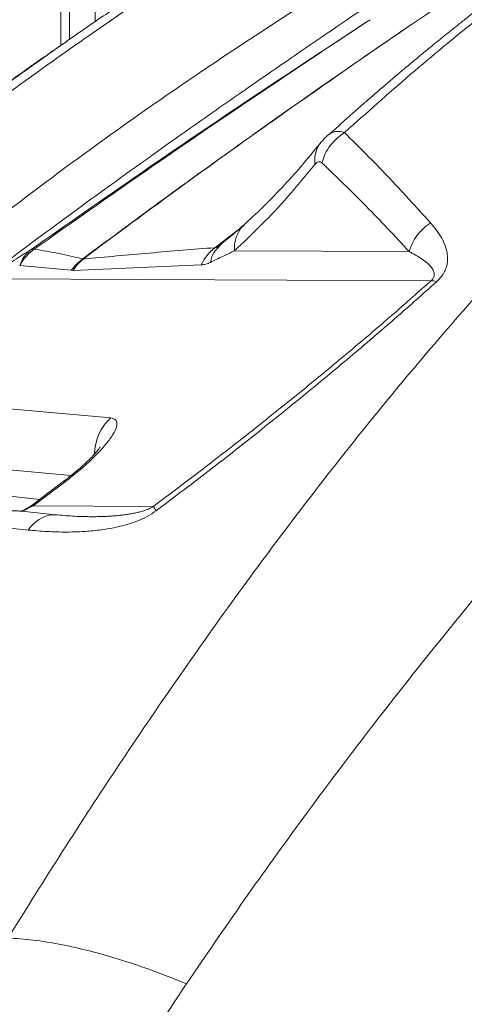
# Model space of a CAD drawing. Units: millimetres. Extents: x -11054 to 26430, y -4087 to 8397.
# Drawn here: x 7662 to 7807, y 5562 to 5883 of the extents above; entities that cross this region are included whole.
import ezdxf

# ---------------------------------------------------------------- set-up
doc = ezdxf.new("R2010")
doc.units = ezdxf.units.MM

msp = doc.modelspace()

# ---------------------------------------------------------------- linework, layer by layer
at = {"color": 8, "linetype": 'Continuous', "lineweight": 15}
for p, q in [((7675.31, 7300.12), (7675.31, 5874.76)), ((7678.14, 7300.12), (7678.14, 5876.75)), ((7686.48, 7300.12), (7686.48, 5882.5)), ((7725.49, 5808.83), (7733.09, 5814.67)), ((7735.11, 5816.43), (7735.58, 5816.84)), ((7678.65, 5734.63), (7640.26, 5738.06)), ((7646.65, 5729.15), (7668.29, 5726.79)), ((7666.22, 5724.67), (7662.94, 5722.92))]:
    msp.add_line(p, q, dxfattribs=at)
at = {"color": 7, "linetype": 'Continuous', "lineweight": 15}
for p, q in [((7774.95, 5882.41), (7776.03, 5883.12)), ((7789.37, 5881.45), (7783.28, 5877.25)), ((7734.86, 5816.06), (7735.48, 5816.69)), ((7726.19, 5808.7), (7726.81, 5809.42)), ((7726.32, 5808.61), (7727.5, 5809.94)), ((7726.86, 5809.46), (7727.67, 5810.09)), ((7682.39, 5805.16), (7682.51, 5805.13)), ((7682.48, 5805.11), (7682.64, 5805.13)), ((7788.81, 5807.55), (7731.79, 5807.78)), ((7678.69, 5801.46), (7661.87, 5803.02)), ((7721.05, 5803.22), (7679.26, 5801.44)), ((7651.89, 5798.65), (7795.93, 5798.06)), ((7678.69, 5801.46), (7679.26, 5801.44)), ((7643.47, 5757.63), (7691.56, 5753.33)), ((7676.5, 5732.96), (7666, 5725.07)), ((7676.71, 5732.56), (7666.22, 5724.67)), ((7666.22, 5724.67), (7705.43, 5724.51)), ((7673.51, 5721.8), (7660.52, 5723.17)), ((7664.6, 5716.82), (7651.6, 5718.17)), ((7684.76, 5721.16), (7684.53, 5721.16)), ((7684.75, 5721.16), (7684.76, 5721.16))]:
    msp.add_line(p, q, dxfattribs=at)
at = {"color": 8, "linetype": 'Continuous', "lineweight": 15, "flags": 128}
for points in [[(7676.5, 5732.96), (7676.51, 5732.9), (7676.71, 5732.56)], [(7666.22, 5724.67), (7666.02, 5725.01), (7666, 5725.07)]]:
    msp.add_lwpolyline(points, dxfattribs=at)
at = {"color": 7, "linetype": 'Continuous', "lineweight": 15}
for centre, radius, start, end in [((7666.46, 5806.3), 2.09, 85.1945, 115.4441), ((7734.23, 5797.36), 14.42, 127.2976, 156.0121), ((7795.87, 5792.92), 5.15, 68.8101, 89.246), ((7660.41, 5712.75), 10.34, 78.265, 148.4247)]:
    msp.add_arc(centre, radius, start, end, dxfattribs=at)
at = {"color": 8, "linetype": 'Continuous', "lineweight": 15}
msp.add_arc((7701.86, 5741.65), 15.58, 131.4145, 179.9603, dxfattribs=at)
at = {"color": 7, "linetype": 'Continuous', "lineweight": 15}
for points, knots in [([(7861.74, 5983.98), (7856.51, 5981.36), (7846.4, 5976.31), (7831.82, 5968.8), (7818.34, 5961.72), (7805.97, 5955.07), (7794.69, 5948.9), (7785.13, 5943.56), (7777.13, 5939.04), (7770.56, 5935.27), (7764.66, 5931.84), (7759.39, 5928.75), (7754.4, 5925.8), (7748.68, 5922.38), (7741.72, 5918.18), (7733.31, 5913.01), (7723.87, 5907.11), (7713.43, 5900.45), (7701.99, 5892.98), (7689.84, 5884.85), (7677.05, 5876.04), (7663.67, 5866.55), (7649.51, 5856.19), (7634.59, 5844.94), (7624.49, 5836.99), (7619.3, 5832.9)], [0, 0, 0, 0, 0.0625137, 0.1207532, 0.1747132, 0.2243888, 0.2697748, 0.3108667, 0.3401378, 0.3667531, 0.3907108, 0.4120089, 0.4310362, 0.4517111, 0.4818758, 0.5163576, 0.5551611, 0.5982918, 0.6457557, 0.6975599, 0.7503757, 0.8070296, 0.8675196, 0.9318439, 1, 1, 1, 1]), ([(7863.75, 5983.39), (7853.37, 5978.09), (7832.58, 5967.48), (7801.59, 5950.68), (7770.76, 5933.13), (7742.19, 5915.92), (7715.88, 5899.21), (7691.81, 5883.16), (7668.02, 5866.46), (7644.51, 5849.19), (7629.14, 5837.2), (7621.45, 5831.2)], [0, 0, 0, 0, 0.124463, 0.249085, 0.373879, 0.498854, 0.598973, 0.699219, 0.799519, 0.899782, 1, 1, 1, 1]), ([(7912.29, 5980.95), (7902.24, 5975.36), (7882.19, 5964.19), (7852.02, 5947.03), (7821.95, 5929.55), (7792.06, 5911.67), (7762.42, 5893.32), (7733.07, 5874.41), (7704.12, 5854.76), (7675.62, 5834.26), (7647.56, 5812.95), (7629.32, 5798.07), (7620.19, 5790.61)], [0, 0, 0, 0, 0.101238, 0.202102, 0.302563, 0.402597, 0.50219, 0.601399, 0.700659, 0.800121, 0.899873, 1, 1, 1, 1]), ([(7682.51, 5805.13), (7693.27, 5813.12), (7714.62, 5828.96), (7746.66, 5851.88), (7778.29, 5873.95), (7809.44, 5895.12), (7840.06, 5915.43), (7870.16, 5934.9), (7899.79, 5953.63), (7919.41, 5965.67), (7929.14, 5971.64)], [0, 0, 0, 0, 0.132855, 0.263831, 0.392593, 0.518824, 0.642486, 0.763773, 0.882881, 1, 1, 1, 1]), ([(7828.57, 5899.78), (7826.78, 5898.45), (7823.08, 5895.69), (7817.72, 5891.62), (7812.71, 5887.75), (7808.62, 5884.55), (7805.37, 5881.97), (7802.85, 5879.96), (7800.64, 5878.18), (7797.97, 5876.02), (7794.42, 5873.12), (7789.66, 5869.19), (7784, 5864.43), (7777.45, 5858.81), (7770.34, 5852.61), (7765.46, 5848.21), (7763.03, 5846.02)], [0, 0, 0, 0, 0.079722, 0.164872, 0.240083, 0.30534, 0.34962, 0.387739, 0.419691, 0.45064, 0.509236, 0.582017, 0.668988, 0.770152, 0.885517, 1, 1, 1, 1]), ([(7833.09, 5900.35), (7825.69, 5894.7), (7810.87, 5883.4), (7789.07, 5865.4), (7774.85, 5852.69), (7767.74, 5846.33)], [0, 0, 0, 0, 0.332915, 0.666374, 1, 1, 1, 1]), ([(7658.09, 5583.85), (7663.98, 5593.3), (7675.81, 5612.26), (7694.07, 5640.19), (7712.8, 5667.79), (7732.05, 5694.94), (7751.84, 5721.58), (7772.18, 5747.64), (7793.07, 5773.03), (7814.51, 5797.65), (7836.47, 5821.44), (7858.96, 5844.27), (7881.88, 5866.18), (7897.51, 5879.9), (7905.33, 5886.76)], [0, 0, 0, 0, 0.0810579, 0.1625981, 0.2446312, 0.3271559, 0.4101565, 0.4936016, 0.5774436, 0.6616194, 0.7460527, 0.8306579, 0.9153447, 1, 1, 1, 1]), ([(7665.56, 5808.19), (7677.64, 5816.65), (7701.79, 5833.58), (7738.29, 5858.29), (7762.72, 5874.37), (7774.94, 5882.41)], [0, 0, 0, 0, 0.333425, 0.666755, 1, 1, 1, 1]), ([(7666.63, 5808.38), (7678.61, 5816.82), (7702.56, 5833.69), (7738.7, 5858.33), (7762.87, 5874.39), (7774.95, 5882.41)], [0, 0, 0, 0, 0.333491, 0.666826, 1, 1, 1, 1]), ([(7757.32, 5859.23), (7760.13, 5861.21), (7770.78, 5868.72), (7781.49, 5876.05), (7789.38, 5881.46)], [0, 0, 0, 0, 0.26305, 1, 1, 1, 1]), ([(7789.38, 5881.46), (7789.38, 5881.46), (7789.38, 5881.46), (7789.38, 5881.45), (7789.37, 5881.45)], [0, 0, 0, 0, 0.5, 1, 1, 1, 1]), ([(7619, 5832.87), (7626.64, 5838.84), (7641.92, 5850.78), (7661.4, 5865.17), (7673.3, 5873.4), (7677.28, 5876.16)], [0, 0, 0, 0, 0.399606, 0.799124, 1, 1, 1, 1]), ([(7765.54, 5865.01), (7763.44, 5863.56), (7751.29, 5855.19), (7731.35, 5840.99), (7705.72, 5822.5), (7690.17, 5810.94), (7682.39, 5805.16)], [0, 0, 0, 0, 0.075245, 0.43493, 0.71749, 1, 1, 1, 1]), ([(7971.26, 5864.44), (7963.68, 5857.36), (7948.55, 5843.22), (7925.86, 5821.16), (7903.31, 5798.5), (7880.95, 5775.19), (7858.87, 5751.27), (7837.12, 5726.75), (7815.75, 5701.66), (7794.82, 5676.04), (7774.35, 5649.93), (7754.42, 5623.36), (7734.99, 5596.41), (7722.48, 5578.07), (7716.24, 5568.92)], [0, 0, 0, 0, 0.084881, 0.169531, 0.253951, 0.338134, 0.422059, 0.505701, 0.589027, 0.672009, 0.754618, 0.83683, 0.918628, 1, 1, 1, 1]), ([(7763.07, 5846.06), (7762.49, 5845.6), (7761.37, 5844.73), (7760.37, 5843.53), (7759.89, 5842.95)], [0, 0, 0, 0, 0.517791, 1, 1, 1, 1]), ([(7767.74, 5846.33), (7766.88, 5845.74), (7765.14, 5844.54), (7763.01, 5842.14), (7761.32, 5839.43), (7760.69, 5837.45), (7760.37, 5836.48)], [0, 0, 0, 0, 0.247182, 0.5, 0.752818, 1, 1, 1, 1]), ([(7767.74, 5846.33), (7772.46, 5841.63), (7781.9, 5832.23), (7791.14, 5822.02), (7795.76, 5816.92)], [0, 0, 0, 0, 0.50006, 1, 1, 1, 1]), ([(7759.89, 5842.95), (7757.79, 5840.38), (7753.6, 5835.25), (7747.29, 5828.29), (7741.02, 5821.85), (7736.86, 5818.01), (7734.8, 5816.11)], [0, 0, 0, 0, 0.251281, 0.50264, 0.754189, 1, 1, 1, 1]), ([(7760.37, 5836.48), (7760.02, 5836.69), (7759.48, 5837.01), (7758.65, 5836.61), (7758.23, 5836.15), (7758.03, 5835.93)], [0, 0, 0, 0, 0.498845, 0.749413, 1, 1, 1, 1]), ([(7758.03, 5835.93), (7755.14, 5832.41), (7749.36, 5825.39), (7740.6, 5816.04), (7734.73, 5810.54), (7731.79, 5807.78)], [0, 0, 0, 0, 0.332876, 0.666026, 1, 1, 1, 1]), ([(7760.37, 5836.48), (7762.77, 5834.19), (7767.57, 5829.6), (7774.7, 5822.45), (7781.79, 5815.13), (7786.47, 5810.07), (7788.81, 5807.55)], [0, 0, 0, 0, 0.249639, 0.5, 0.75, 1, 1, 1, 1]), ([(7735.43, 5816.73), (7734.21, 5815.64), (7731.76, 5813.45), (7728.8, 5811.01), (7727.31, 5809.79)], [0, 0, 0, 0, 0.500102, 1, 1, 1, 1]), ([(7795.76, 5816.92), (7794.96, 5816.33), (7793.33, 5815.16), (7791.33, 5812.87), (7789.73, 5810.31), (7789.11, 5808.46), (7788.81, 5807.55)], [0, 0, 0, 0, 0.247465, 0.5, 0.752535, 1, 1, 1, 1]), ([(7795.76, 5816.92), (7796.43, 5816.13), (7797.77, 5814.55), (7799.45, 5811.96), (7800.65, 5809.36), (7801.31, 5806.75), (7801.38, 5804.56), (7801, 5802.62), (7800.4, 5801.06), (7799.4, 5799.39), (7798.28, 5798.27), (7797.73, 5797.72)], [0, 0, 0, 0, 0.166241, 0.332575, 0.499032, 0.624014, 0.749125, 0.811817, 0.874568, 0.937331, 1, 1, 1, 1]), ([(7661.87, 5803.02), (7662.3, 5804.05), (7663.18, 5806.11), (7664.77, 5807.5), (7665.56, 5808.19)], [0, 0, 0, 0, 0.499939, 1, 1, 1, 1]), ([(7664.08, 5807.29), (7664.33, 5807.44), (7664.83, 5807.75), (7665.32, 5808.04), (7665.56, 5808.19)], [0, 0, 0, 0, 0.500084, 1, 1, 1, 1]), ([(7666.63, 5808.38), (7669.33, 5807.91), (7674.71, 5806.96), (7679.83, 5805.76), (7682.39, 5805.16)], [0, 0, 0, 0, 0.499937, 1, 1, 1, 1]), ([(7682.64, 5805.13), (7689.85, 5805.8), (7704.28, 5807.14), (7718.42, 5808.27), (7725.49, 5808.83)], [0, 0, 0, 0, 0.499997, 1, 1, 1, 1]), ([(7727.5, 5809.94), (7727.09, 5809.63), (7726.5, 5809.19), (7725.84, 5808.87), (7725.6, 5808.85), (7725.49, 5808.83)], [0, 0, 0, 0, 0.515629, 0.75945, 1, 1, 1, 1]), ([(7651.9, 5799.21), (7652.53, 5799.65), (7654.09, 5800.77), (7656.36, 5802.32), (7658.93, 5804.03), (7661.51, 5805.7), (7663.22, 5806.76), (7664.08, 5807.29)], [0, 0, 0, 0, 0.124665, 0.312235, 0.50002, 0.750151, 1, 1, 1, 1]), ([(7678.69, 5801.46), (7679.23, 5802.16), (7680.31, 5803.57), (7681.7, 5804.63), (7682.39, 5805.16)], [0, 0, 0, 0, 0.5, 1, 1, 1, 1]), ([(7682.64, 5805.13), (7682, 5804.6), (7680.72, 5803.54), (7679.75, 5802.14), (7679.26, 5801.44)], [0, 0, 0, 0, 0.5, 1, 1, 1, 1]), ([(7682.5, 5805.13), (7682.48, 5805.13), (7682.44, 5805.14), (7682.41, 5805.16), (7682.39, 5805.16)], [0, 0, 0, 0, 0.4978465, 1, 1, 1, 1]), ([(7682.64, 5805.13), (7682.61, 5805.13), (7682.56, 5805.12), (7682.52, 5805.13), (7682.5, 5805.13)], [0, 0, 0, 0, 0.4995172, 1, 1, 1, 1]), ([(7731.79, 5807.78), (7731.15, 5807.47), (7729.91, 5806.88), (7727.96, 5805.95), (7726.03, 5805.02), (7724.66, 5804.36), (7724.02, 5804.05)], [0, 0, 0, 0, 0.262876, 0.503115, 0.765031, 1, 1, 1, 1]), ([(7788.81, 5807.55), (7789.2, 5807.35), (7789.96, 5806.95), (7791.04, 5806.34), (7792.08, 5805.71), (7793.07, 5805.05), (7794.01, 5804.37), (7794.81, 5803.7), (7795.48, 5803.05), (7796.02, 5802.43), (7796.44, 5801.82), (7796.73, 5801.25), (7796.9, 5800.71), (7796.97, 5800.22), (7796.94, 5799.64), (7796.75, 5799.06), (7796.34, 5798.46), (7796.07, 5798.19), (7795.93, 5798.06)], [0, 0, 0, 0, 0.09809, 0.190632, 0.277634, 0.37581, 0.466268, 0.54904, 0.623674, 0.69111, 0.751419, 0.804703, 0.846977, 0.883914, 0.915754, 0.963339, 0.982517, 1, 1, 1, 1]), ([(7724.02, 5804.05), (7723.5, 5803.83), (7722.45, 5803.37), (7721.52, 5803.27), (7721.05, 5803.22)], [0, 0, 0, 0, 0.4894647, 1, 1, 1, 1]), ([(7795.93, 5798.06), (7791.93, 5794.51), (7783.89, 5787.37), (7771.38, 5776.69), (7758.6, 5766.05), (7745.57, 5755.49), (7732.36, 5745.04), (7718.98, 5734.69), (7709.96, 5727.91), (7705.43, 5724.51)], [0, 0, 0, 0, 0.1420121, 0.2853036, 0.4278495, 0.570774, 0.7138703, 0.8564195, 1, 1, 1, 1]), ([(7797.73, 5797.72), (7792.97, 5793.49), (7783.46, 5785.03), (7768.61, 5772.38), (7753.43, 5759.82), (7737.95, 5747.39), (7722.25, 5735.11), (7711.65, 5727.09), (7706.35, 5723.08)], [0, 0, 0, 0, 0.166821, 0.333572, 0.500258, 0.666886, 0.833464, 1, 1, 1, 1]), ([(7691.56, 5753.33), (7692.13, 5753.19), (7693.28, 5752.91), (7693.71, 5751.47), (7693.12, 5749.35), (7691.45, 5746.58), (7688.82, 5743.32), (7685.35, 5739.77), (7681.26, 5736.08), (7678.23, 5733.73), (7676.71, 5732.56)], [0, 0, 0, 0, 0.125013, 0.250017, 0.375013, 0.500004, 0.624995, 0.749989, 0.87499, 1, 1, 1, 1]), ([(7688.09, 5743.88), (7688.07, 5743.86), (7688.04, 5743.8), (7687.78, 5743.4), (7687.26, 5742.72), (7686.35, 5741.64), (7684.92, 5740.12), (7682.84, 5738.11), (7680.01, 5735.64), (7677.73, 5733.89), (7676.51, 5732.95)], [0, 0, 0, 0, 0.046636, 0.114634, 0.203357, 0.314018, 0.447803, 0.605918, 0.789581, 1, 1, 1, 1]), ([(7666.02, 5725.07), (7665.18, 5724.47), (7664.07, 5723.67), (7662.84, 5723.16), (7662.54, 5723.03)], [0, 0, 0, 0, 0.75709, 1, 1, 1, 1]), ([(7706.35, 5723.08), (7705.37, 5722.43), (7703.42, 5721.12), (7700.4, 5719.79), (7697.48, 5718.77), (7693.68, 5717.74), (7689.12, 5716.9), (7683.3, 5716.29), (7677.18, 5716.09), (7670.75, 5716.26), (7666.65, 5716.63), (7664.6, 5716.82)], [0, 0, 0, 0, 0.062785, 0.125501, 0.188139, 0.250717, 0.375705, 0.50063, 0.667117, 0.833569, 1, 1, 1, 1]), ([(7684.75, 5721.16), (7682.87, 5721.19), (7679.16, 5721.27), (7675.39, 5721.63), (7673.52, 5721.81)], [0, 0, 0, 0, 0.506501, 1, 1, 1, 1]), ([(7706.35, 5723.08), (7706.15, 5723.38), (7705.75, 5723.98), (7705.54, 5724.34), (7705.43, 5724.51)], [0, 0, 0, 0, 0.5, 1, 1, 1, 1]), ([(7720.26, 5377.4), (7726.95, 5391.91), (7740.29, 5420.86), (7761.44, 5463.35), (7783.32, 5504.91), (7804.41, 5542.59), (7824.47, 5576.57), (7843.34, 5607.01), (7862.63, 5636.81), (7875.92, 5656.11), (7882.56, 5665.75)], [0, 0, 0, 0, 0.14247, 0.284059, 0.424801, 0.564739, 0.674164, 0.783157, 0.891755, 1, 1, 1, 1]), ([(7716.24, 5568.92), (7712.67, 5570.35), (7705.49, 5573.22), (7695, 5576.76), (7684.84, 5579.67), (7675.2, 5581.84), (7666.17, 5583.32), (7660.77, 5583.67), (7658.09, 5583.85)], [0, 0, 0, 0, 0.165178, 0.332137, 0.5, 0.667863, 0.834822, 1, 1, 1, 1]), ([(7572.81, 5317.35), (7580.32, 5331.65), (7595.32, 5360.18), (7618.09, 5402.62), (7638.9, 5441.38), (7658.18, 5476.5), (7676.71, 5507.69), (7696.05, 5538.59), (7709.49, 5558.79), (7716.24, 5568.92)], [0, 0, 0, 0, 0.165869, 0.330911, 0.496455, 0.621155, 0.746657, 0.872954, 1, 1, 1, 1])]:
    msp.add_open_spline(points, degree=3, knots=knots, dxfattribs=at)
at = {"color": 8, "linetype": 'Continuous', "lineweight": 15}
for points, knots in [([(7620.03, 5775.26), (7623.03, 5777.66), (7634.42, 5786.76), (7654.53, 5802.02), (7680.22, 5821.14), (7706.08, 5839.79), (7732.2, 5858.17), (7758.5, 5876.32), (7784.91, 5894.25), (7811.25, 5911.89), (7837.5, 5929.24), (7863.68, 5946.3), (7889.82, 5963.07), (7907.31, 5973.94), (7916.05, 5979.38)], [0, 0, 0, 0, 0.030909, 0.117459, 0.20405, 0.290714, 0.377487, 0.46618, 0.555022, 0.643975, 0.733005, 0.822056, 0.911069, 1, 1, 1, 1]), ([(7762.85, 5845.86), (7763.28, 5846.11), (7764.22, 5846.67), (7765.88, 5846.82), (7767.13, 5846.49), (7767.74, 5846.33)], [0, 0, 0, 0, 0.298417, 0.654676, 1, 1, 1, 1]), ([(7759.92, 5842.93), (7759.84, 5842.85), (7759.24, 5842.21), (7758.57, 5840.67), (7757.95, 5838.41), (7758, 5836.75), (7758.03, 5835.93)], [0, 0, 0, 0, 0.047418, 0.366967, 0.686516, 1, 1, 1, 1]), ([(7731.79, 5807.78), (7731.83, 5808.71), (7731.9, 5810.57), (7732.75, 5813.13), (7733.75, 5815), (7734.62, 5815.83), (7734.86, 5816.06)], [0, 0, 0, 0, 0.291424, 0.589061, 0.886698, 1, 1, 1, 1]), ([(7724.02, 5804.05), (7724.32, 5805.26), (7724.76, 5807.04), (7725.94, 5808.22), (7726.32, 5808.61)], [0, 0, 0, 0, 0.6778, 1, 1, 1, 1]), ([(7664.6, 5716.82), (7665.33, 5717.71), (7666.84, 5719.52), (7669.63, 5721.15), (7671.94, 5721.9), (7673.22, 5721.74), (7673.51, 5721.7)], [0, 0, 0, 0, 0.296257, 0.602813, 0.909369, 1, 1, 1, 1]), ([(7705.43, 5724.51), (7704.88, 5724.21), (7703.79, 5723.6), (7702.28, 5723.08), (7700.82, 5722.66), (7699.33, 5722.31), (7697.87, 5722.04), (7696.41, 5721.82), (7694.97, 5721.64), (7693.43, 5721.48), (7691.8, 5721.35), (7689.74, 5721.24), (7687.37, 5721.16), (7685.61, 5721.16), (7684.76, 5721.16)], [0, 0, 0, 0, 0.062279, 0.124455, 0.187231, 0.252711, 0.327005, 0.392263, 0.46345, 0.540599, 0.623734, 0.712877, 0.861146, 1, 1, 1, 1]), ([(7797.68, 5462.18), (7800.8, 5468.49), (7809.69, 5486.48), (7824.86, 5515.58), (7843.16, 5549.47), (7861.96, 5582.73), (7881.22, 5615.41), (7894.5, 5636.63), (7901.13, 5647.24)], [0, 0, 0, 0, 0.0976454, 0.278274, 0.4588184, 0.6392851, 0.8196785, 1, 1, 1, 1])]:
    msp.add_open_spline(points, degree=3, knots=knots, dxfattribs=at)
at = {"color": 7, "linetype": 'Continuous', "lineweight": 15}
msp.add_open_spline([(7661.87, 5803.02), (7662.51, 5804.07), (7663.79, 5806.16), (7665.69, 5807.64), (7666.63, 5808.38)], degree=3, dxfattribs=at)

doc.saveas('drawing.dxf')
